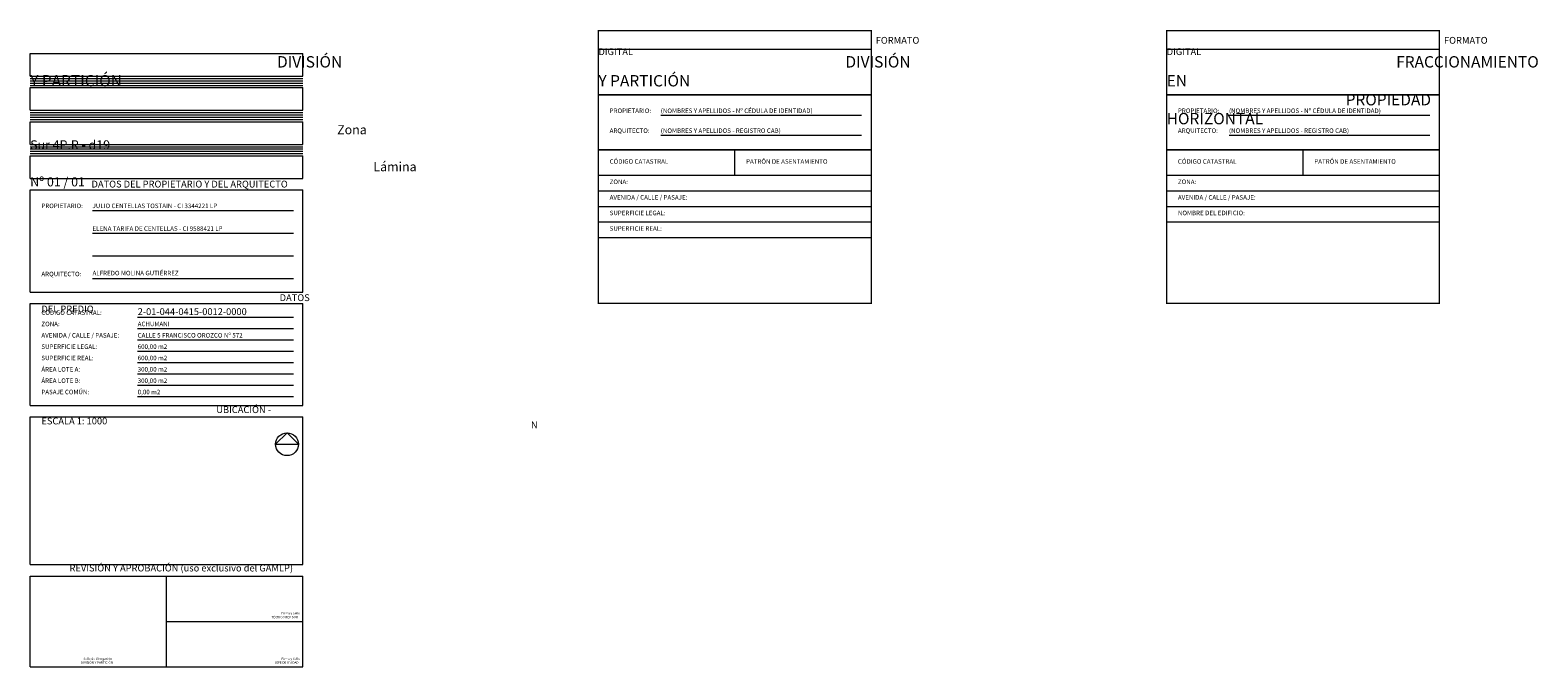
# Model space of a CAD drawing. Units: metres. Extents: x -5568 to 74887, y -3595 to 20116.
# Drawn here: x 4263 to 4926, y -1797 to -1516 of the extents above; entities that cross this region are included whole.
import ezdxf

# ---------------------------------------------------------------- set-up
doc = ezdxf.new("R2010")
doc.units = ezdxf.units.M
doc.layers.get('0').update_dxf_attribs({"lineweight": 18})
doc.styles.get("Standard").update_dxf_attribs({"font": 'arial.ttf'})

msp = doc.modelspace()

# ---------------------------------------------------------------- linework, layer by layer
for p, q in [((4262.916, -1526.53), (4382.916, -1526.53)), ((4262.916, -1536.53), (4262.916, -1526.53)), ((4382.916, -1536.53), (4382.916, -1526.53)), ((4262.916, -1536.53), (4382.916, -1536.53)), ((4262.916, -1537.53), (4382.916, -1537.53)), ((4262.916, -1538.53), (4382.916, -1538.53)), ((4262.916, -1539.53), (4382.916, -1539.53)), ((4262.916, -1540.53), (4382.916, -1540.53)), ((4262.916, -1541.53), (4382.916, -1541.53)), ((4262.916, -1551.53), (4262.916, -1541.53)), ((4382.916, -1551.53), (4382.916, -1541.53)), ((4262.916, -1551.53), (4382.916, -1551.53)), ((4262.916, -1552.53), (4382.916, -1552.53)), ((4262.916, -1553.53), (4382.916, -1553.53)), ((4262.916, -1554.53), (4382.916, -1554.53)), ((4262.916, -1555.53), (4382.916, -1555.53)), ((4262.916, -1556.53), (4382.916, -1556.53)), ((4262.916, -1566.53), (4262.916, -1556.53)), ((4382.916, -1566.53), (4382.916, -1556.53)), ((4540.333, -1553.721), (4628.713, -1553.721)), ((4790.333, -1553.721), (4878.713, -1553.721)), ((4540.333, -1562.482), (4628.713, -1562.482)), ((4790.333, -1562.482), (4878.713, -1562.482)), ((4262.916, -1566.53), (4382.916, -1566.53)), ((4262.916, -1567.53), (4382.916, -1567.53)), ((4262.916, -1568.53), (4382.916, -1568.53)), ((4262.916, -1569.53), (4382.916, -1569.53)), ((4262.916, -1570.53), (4382.916, -1570.53)), ((4262.916, -1571.53), (4382.916, -1571.53)), ((4262.916, -1581.53), (4262.916, -1571.53)), ((4382.916, -1581.53), (4382.916, -1571.53)), ((4572.916, -1580.08), (4572.916, -1568.929)), ((4822.916, -1580.08), (4822.916, -1568.929)), ((4262.916, -1581.53), (4382.916, -1581.53)), ((4262.916, -1586.53), (4382.916, -1586.53)), ((4262.916, -1631.53), (4262.916, -1586.53)), ((4382.916, -1631.53), (4382.916, -1586.53)), ((4290.333, -1595.582), (4378.713, -1595.582)), ((4290.333, -1605.582), (4378.713, -1605.582)), ((4290.333, -1615.582), (4378.713, -1615.582)), ((4262.916, -1631.53), (4382.916, -1631.53)), ((4290.333, -1625.582), (4378.713, -1625.582)), ((4262.916, -1636.53), (4382.916, -1636.53)), ((4262.916, -1681.53), (4262.916, -1636.53)), ((4382.916, -1681.53), (4382.916, -1636.53)), ((4310.097, -1642.583), (4378.713, -1642.583)), ((4310.097, -1647.576), (4378.713, -1647.576)), ((4310.097, -1652.568), (4378.713, -1652.568)), ((4310.097, -1657.561), (4378.713, -1657.561)), ((4310.097, -1662.554), (4378.713, -1662.554)), ((4310.097, -1667.547), (4378.713, -1667.547)), ((4310.097, -1672.54), (4378.713, -1672.54)), ((4310.097, -1677.533), (4378.713, -1677.533)), ((4262.916, -1681.53), (4382.916, -1681.53)), ((4262.916, -1686.53), (4382.916, -1686.53)), ((4262.916, -1751.53), (4262.916, -1686.53)), ((4382.916, -1751.53), (4382.916, -1686.53)), ((4370.916, -1698.53), (4375.916, -1693.53)), ((4375.916, -1693.53), (4380.916, -1698.53)), ((4370.916, -1698.53), (4380.916, -1698.53)), ((4262.916, -1751.53), (4382.916, -1751.53)), ((4262.916, -1756.53), (4382.916, -1756.53)), ((4262.916, -1796.53), (4262.916, -1756.53)), ((4322.906, -1796.53), (4322.906, -1756.53)), ((4382.916, -1796.53), (4382.916, -1756.53)), ((4322.906, -1776.53), (4382.916, -1776.53)), ((4262.916, -1796.53), (4382.916, -1796.53))]:
    msp.add_line(p, q)
at = {"lineweight": 0, "const_width": 0.6}
for points in [[(4512.916, -1516.53), (4512.916, -1636.53), (4632.916, -1636.53), (4632.916, -1516.53)], [(4762.916, -1516.53), (4762.916, -1636.53), (4882.916, -1636.53), (4882.916, -1516.53)], [(4512.916, -1544.669), (4632.916, -1544.669), (4632.916, -1568.929), (4512.916, -1568.929)], [(4762.916, -1544.669), (4882.916, -1544.669), (4882.916, -1568.929), (4762.916, -1568.929)]]:
    msp.add_lwpolyline(points, close=True, dxfattribs=at)
for points in [[(4512.916, -1524.573), (4632.916, -1524.573)], [(4762.916, -1524.573), (4882.916, -1524.573)], [(4512.916, -1544.669), (4632.916, -1544.669)], [(4762.916, -1544.669), (4882.916, -1544.669)], [(4512.916, -1568.929), (4632.916, -1568.929)], [(4762.916, -1568.929), (4882.916, -1568.929)], [(4512.916, -1580.08), (4632.916, -1580.08)], [(4762.916, -1580.08), (4882.916, -1580.08)], [(4512.916, -1586.943), (4632.916, -1586.943)], [(4762.916, -1586.943), (4882.916, -1586.943)], [(4512.916, -1593.805), (4632.916, -1593.805)], [(4762.916, -1593.805), (4882.916, -1593.805)], [(4512.916, -1600.668), (4632.916, -1600.668)], [(4762.916, -1600.668), (4882.916, -1600.668)], [(4512.916, -1607.53), (4632.916, -1607.53)]]:
    msp.add_lwpolyline(points)
msp.add_circle((4375.916, -1698.53), 5)

# ---------------------------------------------------------------- texts
at = {"attachment_point": 1}
for s, insert, char_height, width in [('\\pi40.66269;{\\fArial|b1|i0|c0|p34;FORMATO DIGITAL}', (4512.916, -1519.216), 3, 120), ('\\pi40.66269;{\\fArial|b1|i0|c0|p34;FORMATO DIGITAL}', (4762.916, -1519.216), 3, 120), ('\\pi21.722;{\\fArial|b1|i0|c0|p34;DIVISIÓN Y PARTICIÓN}', (4262.916, -1527.682), 5, 120), ('\\pi21.732;{\\fArial|b1|i0|c0|p34;DIVISIÓN Y PARTICIÓN}', (4512.916, -1527.682), 5, 120.02), ('\\pi20.19076;{\\fArial|b1|i0|c0|p34;FRACCIONAMIENTO EN\\P\\pi15.74329;PROPIEDAD HORIZONTAL}', (4762.916, -1527.682), 5, 120.02), ('{\\fArial|b1|i0|c0|p34;PROPIETARIO:}', (4517.849, -1550.725), 2, 39.8065), ('{\\fArial|b1|i1|c0|p34;(NOMBRES Y APELLIDOS - Nº CÉDULA DE IDENTIDAD)}', (4540.347, -1550.725), 2, 88.36642), ('{\\fArial|b1|i0|c0|p34;PROPIETARIO:}', (4767.849, -1550.725), 2, 39.8065), ('{\\fArial|b1|i1|c0|p34;(NOMBRES Y APELLIDOS - Nº CÉDULA DE IDENTIDAD)}', (4790.347, -1550.725), 2, 88.36642), ('\\pi33.76671;{\\fArial|b1|i0|c0|p34;Zona Sur 4P.R - d19}', (4262.916, -1558.065), 4, 120), ('{\\fArial|b1|i0|c0|p34;ARQUITECTO:}', (4517.849, -1559.486), 2, 39.8065), ('{\\fArial|b1|i1|c0|p34;(NOMBRES Y APELLIDOS - REGISTRO CAB)}', (4540.347, -1559.486), 2, 88.36642), ('{\\fArial|b1|i0|c0|p34;ARQUITECTO:}', (4767.849, -1559.486), 2, 39.8065), ('{\\fArial|b1|i1|c0|p34;(NOMBRES Y APELLIDOS - REGISTRO CAB)}', (4790.347, -1559.486), 2, 88.36642), ('\\pi37.752;{\\fArial|b1|i0|c0|p34;Lámina Nº 01 / 01}', (4262.916, -1574.35), 4, 120), ('{\\fArial|b1|i0|c0|p34;CÓDIGO CATASTRAL}', (4517.849, -1573.047), 2, 39.8065), ('{\\fArial|b1|i0|c0|p34;PATRÓN DE ASENTAMIENTO}', (4577.849, -1573.047), 2, 39.8065), ('{\\fArial|b1|i0|c0|p34;CÓDIGO CATASTRAL}', (4767.849, -1573.047), 2, 39.8065), ('{\\fArial|b1|i0|c0|p34;PATRÓN DE ASENTAMIENTO}', (4827.849, -1573.047), 2, 39.8065), ('\\pi7.35197;{\\fArial|b1|i0|c0|p34;DATOS DEL PROPIETARIO Y DEL ARQUITECTO}', (4267.849, -1582.517), 3, 110.86356), ('{\\fArial|b1|i0|c0|p34;ZONA:}', (4517.849, -1581.987), 2, 39.8065), ('{\\fArial|b1|i0|c0|p34;ZONA:}', (4767.849, -1581.987), 2, 39.8065), ('{\\fArial|b1|i0|c0|p34;AVENIDA / CALLE / PASAJE:}', (4517.849, -1588.849), 2, 39.8065), ('{\\fArial|b1|i0|c0|p34;AVENIDA / CALLE / PASAJE:}', (4767.849, -1588.849), 2, 39.8065), ('{\\fArial|b1|i0|c0|p34;PROPIETARIO:}', (4267.849, -1592.586), 2, 39.8065), ('{\\fArial|b1|i1|c0|p34;JULIO CENTELLAS TOSTAIN - CI 3344221 LP}', (4290.347, -1592.586), 2, 88.36642), ('{\\fArial|b1|i0|c0|p34;SUPERFICIE LEGAL:}', (4517.849, -1595.712), 2, 39.8065), ('{\\fArial|b1|i0|c0|p34;NOMBRE DEL EDIFICIO:}', (4767.849, -1595.712), 2, 39.8065), ('{\\fArial|b1|i1|c0|p34;ELENA TARIFA DE CENTELLAS - CI 9588421 LP}', (4290.347, -1602.586), 2, 88.36642), ('{\\fArial|b1|i0|c0|p34;SUPERFICIE REAL:}', (4517.849, -1602.574), 2, 39.8065), ('{\\fArial|b1|i0|c0|p34;ARQUITECTO:}', (4267.849, -1622.586), 2, 39.8065), ('{\\fArial|b1|i1|c0|p34;ALFREDO MOLINA GUTIÉRREZ}', (4290.347, -1622.178), 2, 88.36642), ('\\pi34.94338;{\\fArial|b1|i0|c0|p34;DATOS DEL PREDIO}', (4267.849, -1632.508), 3, 110.86356), ('{\\fArial|b1|i0|c0|p34;ZONA:}', (4267.849, -1644.58), 2, 39.8065), ('{\\fArial|b1|i0|c0|p34;CÓDIGO CATASTRAL:}', (4267.849, -1639.587), 2, 39.8065), ('{\\fArial|b1|i1|c0|p34;ACHUMANI}', (4310.215, -1644.58), 2, 68.49811), ('{\\fArial|b1|i1|c0|p34;2-01-044-0415-0012-0000}', (4310.215, -1638.657), 3, 68.49811), ('{\\fArial|b1|i0|c0|p34;AVENIDA / CALLE / PASAJE:}', (4267.849, -1649.572), 2, 68.49811), ('{\\fArial|b1|i1|c0|p34;CALLE 5 FRANCISCO OROZCO Nº 572}', (4310.215, -1649.572), 2, 68.49811), ('{\\fArial|b1|i0|c0|p34;SUPERFICIE LEGAL:}', (4267.849, -1654.565), 2, 39.8065), ('{\\fArial|b1|i1|c0|p34;600,00 m2}', (4310.215, -1654.565), 2, 68.49811), ('{\\fArial|b1|i0|c0|p34;ÁREA LOTE A:}', (4267.849, -1664.551), 2, 39.8065), ('{\\fArial|b1|i0|c0|p34;SUPERFICIE REAL:}', (4267.849, -1659.558), 2, 39.8065), ('{\\fArial|b1|i1|c0|p34;300,00 m2}', (4310.215, -1664.551), 2, 68.49811), ('{\\fArial|b1|i1|c0|p34;600,00 m2}', (4310.215, -1659.558), 2, 68.49811), ('{\\fArial|b1|i0|c0|p34;ÁREA LOTE B:}', (4267.849, -1669.544), 2, 39.8065), ('{\\fArial|b1|i1|c0|p34;300,00 m2}', (4310.215, -1669.544), 2, 68.49811), ('{\\fArial|b1|i0|c0|p34;PASAJE COMÚN:}', (4267.849, -1674.536), 2, 39.8065), ('{\\fArial|b1|i1|c0|p34;0,00 m2}', (4310.215, -1674.536), 2, 68.49811), ('\\pi25.645;{\\fArial|b1|i0|c0|p34;UBICACIÓN - ESCALA 1: 1000}', (4267.849, -1681.795), 3, 110.86356), ('\\pi54.24181;{\\fArial|b1|i0|c0|p34;N}', (4320.511, -1688.489), 3, 110.86356), ('\\pi5.7808;{\\fArial|b1|i0|c0|p34;REVISIÓN Y APROBACIÓN (uso exclusivo del GAMLP)}', (4262.896, -1751.53), 3, 120.02), ('\\pi50.557;{\\fArial|b1|i0|c0|p34;Firma y Sello\\P\\pi46.175;TÉCNICO REVISOR}', (4322.906, -1772.449), 1, 59.09953), ('\\pi23.479;{\\fArial|b1|i0|c0|p34;Sello de Otorgación\\P\\pi22.349;DIVISIÓN Y PARTICIÓN}', (4262.896, -1792.449), 1, 60.01), ('\\pi50.55656;{\\fArial|b1|i0|c0|p34;Firma y Sello\\P\\pi47.54974;JEFE DE UNIDAD}', (4322.906, -1792.449), 1, 59.09953)]:
    msp.add_mtext(s, dxfattribs=dict(at, insert=insert, char_height=char_height, width=width))

doc.saveas('drawing.dxf')
